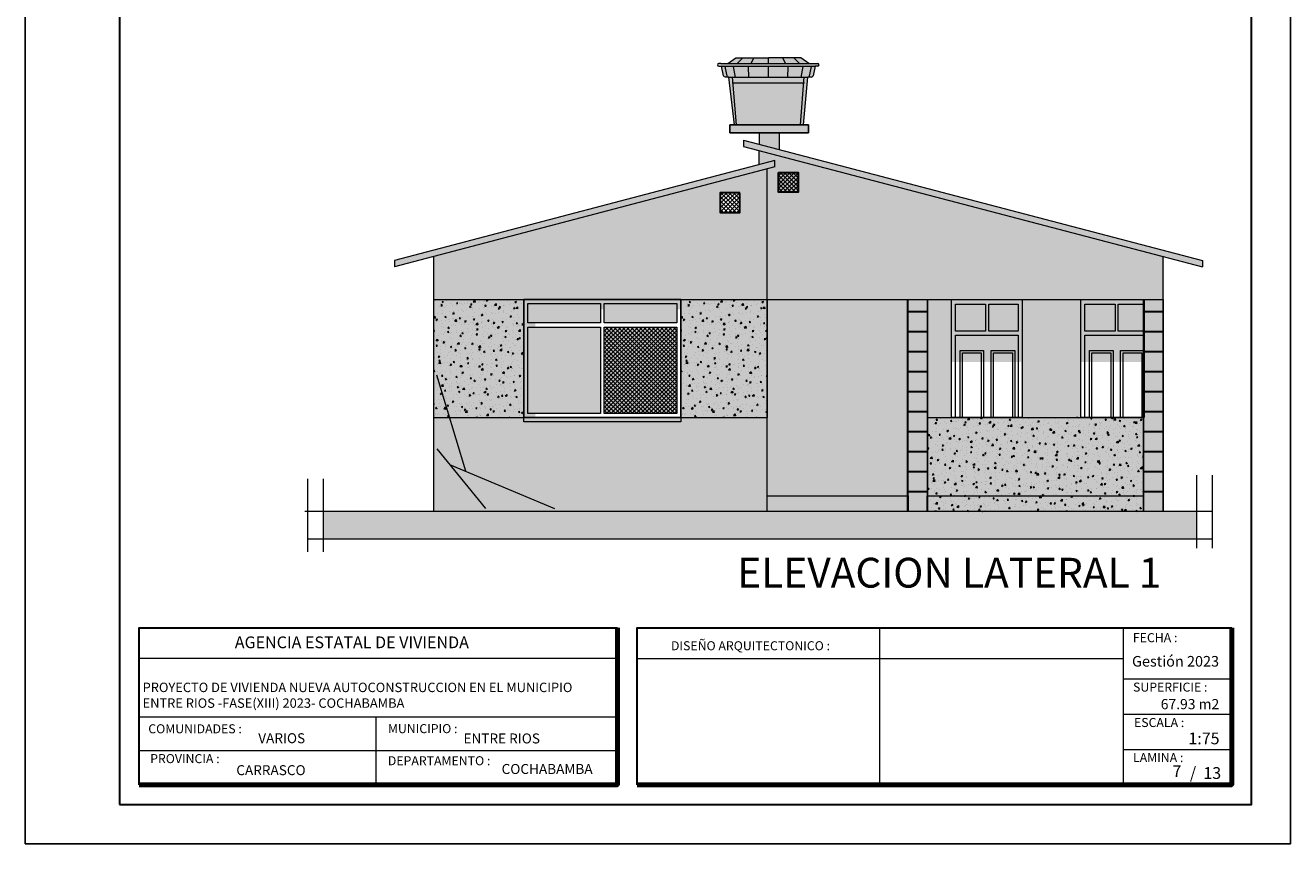
# Model space of a CAD drawing. Units: metres. Extents: x -1 to 3169, y -48 to 1907.
# Drawn here: x 2993 to 3009, y 1807 to 1817 of the extents above; entities that cross this region are included whole.
import ezdxf

# ---------------------------------------------------------------- set-up
doc = ezdxf.new("R2010")
doc.units = ezdxf.units.M
for name, color, linetype, lineweight in [('0.2', 252, 'Continuous', 20), ('CARPINTERIAS', 251, 'Continuous', 5), ('COTAS', 7, 'Continuous', 5), ('nombres', 244, 'Continuous', 13), ('P-0.10', 7, 'Continuous', 9), ('P-0.20', 7, 'Continuous', 20), ('P-0.30', 7, 'Continuous', 30), ('P-0.50', 7, 'Continuous', 50), ('Texto Carinbo', 7, 'Continuous', 5)]:
    doc.layers.add(name, color=color, linetype=linetype, lineweight=lineweight)
doc.layers.add('Hatch color', color=7, linetype='Continuous')
doc.layers.add('Hatch Plantas', color=7, linetype='Continuous')
doc.layers.add('Sombras', color=45, linetype='Continuous', lineweight=15, transparency=0.25)
doc.styles.add('Arial', font='arial.ttf')
doc.styles.add('Arial (bold)', font='arialbd.ttf')
doc.styles.add('Estilo_Generado_1', font='calibri.ttf')
doc.styles.get("Standard").update_dxf_attribs({"font": 'arial.ttf'})

# ---------------------------------------------------------------- blocks, each defined once
blk = doc.blocks.new('0c')
at = {"layer": 'P-0.10', "lineweight": -3, "transparency": 33554687}
blk.add_lwpolyline([(0, -20.85), (16.13, -20.85), (16.13, 0), (0, 0)], close=True, dxfattribs=at)
at = {"layer": 'P-0.10', "lineweight": 30}
blk.add_lwpolyline([(1.2, -20.35), (15.63, -20.35), (15.63, -0.5), (1.2, -0.5)], close=True, dxfattribs=at)
for points in [[(1.45, -20.1), (1.45, -18.1), (7.548, -18.1)], [(7.798, -20.1), (7.798, -18.1), (15.38, -18.1)]]:
    blk.add_lwpolyline(points, dxfattribs=at)
at = {"layer": 'P-0.20'}
for p, q in [((10.895, -20.1), (10.895, -18.1)), ((13.993, -18.1), (13.993, -20.1)), ((7.798, -18.49), (13.993, -18.49)), ((13.993, -18.75), (15.38, -18.75)), ((13.993, -19.2), (15.38, -19.2)), ((13.993, -19.65), (15.38, -19.65))]:
    blk.add_line(p, q, dxfattribs=at)
at = {"layer": 'P-0.20', "color": 7, "linetype": 'Continuous', "lineweight": 5}
for p, q in [((7.548, -18.49), (1.45, -18.49)), ((7.548, -19.238), (1.45, -19.238)), ((4.474, -20.1), (4.474, -19.238)), ((7.548, -19.669), (1.45, -19.669))]:
    blk.add_line(p, q, dxfattribs=at)
at = {"layer": 'P-0.50', "lineweight": 80}
for points in [[(7.548, -18.1), (7.548, -20.1), (1.45, -20.1)], [(15.38, -18.1), (15.38, -20.1), (7.798, -20.1)]]:
    blk.add_lwpolyline(points, dxfattribs=at)
at = {"layer": 'Texto Carinbo', "attachment_point": 1}
for s, insert, char_height, style in [('\\A1;{\\fArial|b1|i0|c0|p34;AGENCIA ESTATAL DE VIVIENDA}', (2.671, -18.21), 0.15, 'Arial (bold)'), ('FECHA :', (14.119, -18.168), 0.115, 'Estilo_Generado_1'), ('DISEÑO ARQUITECTONICO :', (8.231, -18.271), 0.115, 'Estilo_Generado_1'), ('Gestión 2023', (14.108, -18.459), 0.135, 'Arial (bold)'), ('SUPERFICIE :', (14.121, -18.798), 0.115, 'Estilo_Generado_1'), ('COMUNIDADES :', (1.568, -19.329), 0.115, 'Estilo_Generado_1'), ('MUNICIPIO :', (4.623, -19.327), 0.115, 'Estilo_Generado_1'), ('ESCALA :', (14.133, -19.249), 0.115, 'Estilo_Generado_1'), ('VARIOS', (2.97, -19.443), 0.127, 'Arial (bold)'), ('1:75', (14.826, -19.434), 0.15, 'Arial (bold)'), ('PROVINCIA :', (1.592, -19.709), 0.115, 'Estilo_Generado_1'), ('DEPARTAMENTO :', (4.622, -19.736), 0.115, 'Estilo_Generado_1'), ('COCHABAMBA', (6.072, -19.835), 0.127, 'Arial (bold)'), ('LAMINA :', (14.121, -19.696), 0.115, 'Estilo_Generado_1')]:
    blk.add_mtext(s, dxfattribs=dict(at, insert=insert, char_height=char_height, style=style))
for s, insert, char_height, width, style in [('{\\fArial|b1|i0|c0|p34;PROYECTO DE VIVIENDA NUEVA AUTOCONSTRUCCION EN EL MUNICIPIO \\PENTRE RIOS -FASE(XIII) 2023- COCHABAMBA}', (1.496, -18.799), 0.12, 6.62927, 'Arial'), ('ENTRE RIOS', (5.586, -19.446), 0.127, 2.3323, 'Arial (bold)'), ('CARRASCO', (2.69, -19.85), 0.127, 0.99625, 'Arial (bold)')]:
    blk.add_mtext(s, dxfattribs=dict(at, insert=insert, char_height=char_height, width=width, style=style))
blk = doc.blocks.new('2c')
at = {"layer": 'COTAS'}
blk.add_blockref('0c', (2852.352, 1818.598), dxfattribs=at)
at = {"layer": 'Texto Carinbo', "insert": (2866.826, 1799.591), "char_height": 0.13, "attachment_point": 1, "style": 'Arial (bold)'}
blk.add_mtext('67.93 m2', dxfattribs=at)
at = {"layer": 'Texto Carinbo', "insert": (2867.197, 1798.723), "char_height": 0.15, "width": 0.80355, "attachment_point": 1, "style": 'Arial (bold)'}
blk.add_mtext('/  13', dxfattribs=at)
blk = doc.blocks.new('TANQUE EN FACHADA')
at = {"layer": 'P-0.10', "lineweight": 15}
h = blk.add_hatch(color=251, dxfattribs=at)
h.dxf.hatch_style = 1
h.set_gradient(color1=(99, 100, 102), color2=(199, 200, 202), name='CYLINDER')
h.paths.add_polyline_path([(3056.026, 2700.839), (3056.032, 2700.768), (3056.937, 2700.768), (3056.942, 2700.839)])
h.paths.add_polyline_path([(3056.071, 2701.085), (3055.967, 2701.013), (3056.484, 2701.013), (3056.484, 2701.085)])
h.paths.add_polyline_path([(3057, 2701.013), (3056.897, 2701.085), (3056.484, 2701.085), (3056.484, 2701.013)])
h.paths.add_polyline_path([(3057.08, 2700.978), (3056.484, 2700.978), (3056.484, 2700.839), (3056.986, 2700.839), (3057.03, 2700.839, 0.22355), (3057.054, 2700.855)])
h.paths.add_polyline_path([(3056.484, 2700.839), (3056.484, 2700.978), (3055.888, 2700.978), (3055.914, 2700.855, 0.22355), (3055.938, 2700.839), (3055.982, 2700.839)])
h.paths.add_polyline_path([(3055.88, 2701.013), (3055.854, 2701.013, 1), (3055.854, 2700.978), (3057.08, 2700.978), (3057.113, 2700.978, 1), (3057.113, 2701.013), (3057.087, 2701.013)])
h.paths.add_polyline_path([(3056.078, 2700.231), (3056.896, 2700.231), (3056.937, 2700.768), (3056.032, 2700.768)])
at = {"layer": 'P-0.10', "lineweight": 15, "true_color": 0x636466}
h = blk.add_hatch(color=251, dxfattribs=at)
h.dxf.hatch_style = 1
h.paths.add_polyline_path([(3056.04, 2700.231), (3056.078, 2700.231), (3056.026, 2700.839), (3055.982, 2700.839)])
h.paths.add_polyline_path([(3056.896, 2700.231), (3056.934, 2700.231), (3056.986, 2700.839), (3056.942, 2700.839)])
at = {"layer": '0.2'}
blk.add_line((3056.022, 2700.768), (3056.946, 2700.768), dxfattribs=at)
for points in [[(3055.88, 2701.013), (3055.854, 2701.013)], [(3055.854, 2700.978), (3057.08, 2700.978)], [(3055.88, 2701.013), (3057.087, 2701.013)], [(3055.963, 2700.836), (3055.935, 2700.975)], [(3055.967, 2701.013), (3056.071, 2701.085)], [(3056.064, 2700.836), (3056.041, 2700.975)], [(3056.071, 2701.085), (3056.484, 2701.085)], [(3056.081, 2701.009), (3056.153, 2701.082)], [(3056.237, 2700.836), (3056.232, 2700.975)], [(3056.26, 2701.009), (3056.299, 2701.082)], [(3056.897, 2701.085), (3056.484, 2701.085)], [(3056.484, 2701.013), (3056.484, 2701.085)], [(3056.484, 2700.839), (3056.484, 2700.978)], [(3056.708, 2701.009), (3056.669, 2701.082)], [(3056.731, 2700.836), (3056.736, 2700.975)], [(3056.887, 2701.009), (3056.814, 2701.082)], [(3057, 2701.013), (3056.897, 2701.085)], [(3056.904, 2700.836), (3056.926, 2700.975)], [(3057.005, 2700.836), (3057.033, 2700.975)], [(3057.08, 2700.978), (3057.054, 2700.855)], [(3057.113, 2700.978), (3057.08, 2700.978)], [(3057.087, 2701.013), (3057.113, 2701.013)], [(3055.982, 2700.839), (3056.986, 2700.839)], [(3056.078, 2700.231), (3056.026, 2700.839)], [(3056.896, 2700.231), (3056.942, 2700.842)], [(3056.934, 2700.231), (3056.986, 2700.839)], [(3057.03, 2700.839), (3056.986, 2700.839)]]:
    blk.add_lwpolyline(points, dxfattribs=at)
blk.add_lwpolyline([(3056.934, 2700.231), (3056.054, 2700.231), (3055.982, 2700.839), (3055.938, 2700.839, -0.22355), (3055.914, 2700.855), (3055.888, 2700.978)], format="xyb", dxfattribs=at)
for centre, radius, start, end in [((3055.854, 2700.995), 0.0174, 90, 270), ((3057.113, 2700.995), 0.0174, 270, 90), ((3057.024, 2700.873), 0.035, 279.3375, 329.7426)]:
    blk.add_arc(centre, radius, start, end, dxfattribs=at)

msp = doc.modelspace()

# ---------------------------------------------------------------- hatches: boundary and pattern name
at = {"true_color": 0xffffff}
for points in [[(3002.59, 1816.178), (3001.59, 1816.178), (3001.59, 1816.078), (3002.59, 1816.078)], [(3002.215, 1816.078), (3001.965, 1816.078), (3001.965, 1815.931), (3002.215, 1815.866)]]:
    msp.add_hatch(color=7, dxfattribs=at).paths.add_polyline_path(points)
at = {"lineweight": 15, "true_color": 0x363b7c}
h = msp.add_hatch(color=177, dxfattribs=at)
h.dxf.hatch_style = 1
h.paths.add_polyline_path([(3002.466, 1815.572), (3002.466, 1815.322), (3002.216, 1815.322), (3002.216, 1815.572)], flags=16)
h.paths.add_polyline_path([(3001.971, 1815.671), (3002.171, 1815.724), (3002.171, 1815.644), (3002.071, 1815.617), (3002.071, 1813.953), (3007.121, 1813.953), (3007.121, 1814.503), (3001.971, 1815.853)])
at = {"true_color": 0xb6cada}
h = msp.add_hatch(color=9, dxfattribs=at)
h.dxf.hatch_style = 1
h.paths.add_polyline_path([(2999.013, 1813.902), (2999.938, 1813.902), (2999.938, 1813.655), (2999.013, 1813.655)])
h = msp.add_hatch(color=9, dxfattribs=at)
h.dxf.hatch_style = 1
h.paths.add_polyline_path([(2999.988, 1813.902), (2999.988, 1813.655), (3000.913, 1813.655), (3000.913, 1813.902)])
h = msp.add_hatch(color=9, dxfattribs=at)
h.dxf.hatch_style = 1
h.paths.add_polyline_path([(2999.013, 1813.603), (2999.938, 1813.603), (2999.938, 1812.502), (2999.013, 1812.502)])
h = msp.add_hatch(color=9, dxfattribs=at)
h.dxf.hatch_style = 1
h.paths.add_polyline_path([(2999.988, 1813.603), (3000.913, 1813.603), (3000.913, 1812.502), (2999.988, 1812.502)])
h = msp.add_hatch(color=1)
h.dxf.hatch_style = 1
h.paths.add_polyline_path([(2997.855, 1812.99), (2997.855, 1812.05), (2998.016, 1811.853), (2998.225, 1811.765)])
at = {"true_color": 0x136734}
h = msp.add_hatch(color=116, dxfattribs=at)
h.dxf.hatch_style = 1
h.paths.add_polyline_path([(2997.855, 1812.05), (2997.855, 1811.29), (2998.474, 1811.29)])
h = msp.add_hatch(color=2)
h.dxf.hatch_style = 1
h.paths.add_polyline_path([(2998.016, 1811.853), (2998.474, 1811.29), (2999.355, 1811.29)])
at = {"linetype": 'Continuous', "lineweight": 15, "true_color": 0x363b7c}
h = msp.add_hatch(color=177, dxfattribs=at)
h.dxf.hatch_style = 1
h.paths.add_polyline_path([(3003.851, 1811.452), (3002.058, 1811.452), (3002.058, 1811.252), (3003.851, 1811.252)])
h = msp.add_hatch(color=177, dxfattribs=at)
h.dxf.hatch_style = 1
h.paths.add_polyline_path([(3006.863, 1811.452), (3004.101, 1811.452), (3004.101, 1811.252), (3006.863, 1811.252)])
at = {"layer": 'Hatch color', "lineweight": 15, "true_color": 0xe8e6bf}
h = msp.add_hatch(color=254, dxfattribs=at)
h.dxf.hatch_style = 1
h.paths.add_polyline_path([(3000.963, 1812.452), (3000.963, 1813.952), (2998.963, 1813.952), (2998.963, 1812.452)], flags=0)
h.paths.add_polyline_path([(3000.963, 1813.952), (3000.963, 1812.452), (3000.965, 1812.452), (3000.965, 1812.396), (2998.963, 1812.396), (2998.963, 1812.452), (2998.963, 1813.952)], flags=16)
h.paths.add_polyline_path([(3000.913, 1813.902), (3000.913, 1813.655), (2999.988, 1813.655), (2999.988, 1813.902)], flags=0)
h.paths.add_polyline_path([(3000.913, 1813.603), (3000.913, 1812.501), (2999.988, 1812.501), (2999.988, 1813.603)], flags=0)
h.paths.add_polyline_path([(2999.938, 1813.902), (2999.938, 1813.655), (2999.013, 1813.655), (2999.013, 1813.902)], flags=0)
h.paths.add_polyline_path([(2999.938, 1813.603), (2999.938, 1812.502), (2999.013, 1812.502), (2999.013, 1813.603)], flags=0)
h.paths.add_polyline_path([(3001.717, 1815.062), (3001.467, 1815.062), (3001.467, 1815.312), (3001.717, 1815.312)], flags=16)
h.paths.add_polyline_path([(3002.063, 1815.616), (2997.813, 1814.502), (2997.813, 1811.252), (3002.063, 1811.252)])
at = {"layer": 'Hatch color', "linetype": 'Continuous', "lineweight": 15, "true_color": 0xe8e6bf}
h = msp.add_hatch(color=254, dxfattribs=at)
h.dxf.hatch_style = 1
h.paths.add_polyline_path([(3006.863, 1812.452), (3004.113, 1812.452), (3004.113, 1811.252), (3006.863, 1811.252)])
at = {"layer": 'Hatch Plantas', "true_color": 0x636466}
h = msp.add_hatch(dxfattribs=at)
h.set_pattern_fill('AR-CONC', color=251, scale=0.001)
h.set_pattern_definition([(50, (19.09494, -59.71906), (0.182184669, -0.0159390855), [0.01905, -0.20955]), (355, (19.09494, -59.71906), (-0.035243421, 0.191056845), [0.01524, -0.167640584]), (100.4514447, (19.11013, -59.7204), (0.146941247, 0.175117752), [0.016190009, -0.178090245]), (46.1842, (19.09494, -59.66826), (0.271079041, -0.042042328), [0.028575, -0.314325]), (96.635558, (19.11753, -59.67177), (0.237404134, 0.247426125), [0.024285023, -0.267135608]), (351.184151, (19.09494, -59.66826), (0.237404134, 0.247426125), [0.022859967, -0.251459732]), (21, (19.12034, -59.68096), (0.151614391, -0.102265198), [0.01905, -0.20955]), (326, (19.12034, -59.68096), (0.061802028, 0.184187966), [0.01524, -0.16764]), (71.451445, (19.13298, -59.68949), (0.213416419, 0.081922769), [0.016190009, -0.178089938]), (37.5, (19.094944, -59.719064), (0.0030886033, 0.0845550389), [0, -0.165608, 0, -0.17018, 0, -0.168275]), (7.5, (19.09494, -59.71906), (0.0668196625, 0.1001805748), [0, -0.097028, 0, -0.161798, 0, -0.064135]), (327.5, (19.0383, -59.719064), (0.1355905952, -0.005728744), [0, -0.0635, 0, -0.19812, 0, -0.26289]), (317.5, (19.0129, -59.71906), (0.1481291814, 0.025426491), [0, -0.08255, 0, -0.131572, 0, -0.18669])])
h.paths.add_polyline_path([(2997.813, 1812.448), (2998.963, 1812.448), (2998.963, 1813.952), (2997.813, 1813.952), (2997.813, 1812.849), (2997.813, 1812.849)])
h = msp.add_hatch(dxfattribs=at)
h.set_pattern_fill('AR-CONC', color=251, scale=0.001)
h.set_pattern_definition([(50, (22.24495, -59.71906), (0.182184669, -0.0159390855), [0.01905, -0.20955]), (355, (22.24495, -59.71906), (-0.035243421, 0.191056845), [0.01524, -0.167640584]), (100.4514447, (22.26014, -59.7204), (0.146941247, 0.175117752), [0.016190009, -0.178090245]), (46.1842, (22.24495, -59.66826), (0.271079041, -0.042042328), [0.028575, -0.314325]), (96.635558, (22.26754, -59.67177), (0.237404134, 0.247426125), [0.024285023, -0.267135608]), (351.184151, (22.24495, -59.66826), (0.237404134, 0.247426125), [0.022859967, -0.251459732]), (21, (22.27035, -59.68096), (0.151614391, -0.102265198), [0.01905, -0.20955]), (326, (22.27035, -59.68096), (0.061802028, 0.184187966), [0.01524, -0.16764]), (71.451445, (22.28299, -59.68949), (0.213416419, 0.081922769), [0.016190009, -0.178089938]), (37.5, (22.244954, -59.719064), (0.0030886033, 0.0845550389), [0, -0.165608, 0, -0.17018, 0, -0.168275]), (7.5, (22.24495, -59.71906), (0.0668196625, 0.1001805748), [0, -0.097028, 0, -0.161798, 0, -0.064135]), (327.5, (22.18831, -59.719064), (0.1355905952, -0.005728744), [0, -0.0635, 0, -0.19812, 0, -0.26289]), (317.5, (22.16291, -59.71906), (0.1481291814, 0.025426491), [0, -0.08255, 0, -0.131572, 0, -0.18669])])
h.paths.add_polyline_path([(3000.963, 1812.448), (3002.063, 1812.448), (3002.063, 1813.952), (3000.963, 1813.952), (3000.963, 1812.849), (3000.963, 1812.849)])
h = msp.add_hatch(dxfattribs=at)
h.set_pattern_fill('AR-CONC', color=251, scale=0.001)
h.set_pattern_definition([(50, (25.39494, -61.21906), (0.182184669, -0.0159390855), [0.01905, -0.20955]), (355, (25.39494, -61.21906), (-0.035243421, 0.191056845), [0.01524, -0.167640584]), (100.4514447, (25.41013, -61.2204), (0.146941247, 0.175117752), [0.016190009, -0.178090245]), (46.1842, (25.39494, -61.16826), (0.271079041, -0.042042328), [0.028575, -0.314325]), (96.635558, (25.41753, -61.17177), (0.237404134, 0.247426125), [0.024285023, -0.267135608]), (351.184151, (25.39494, -61.16826), (0.237404134, 0.247426125), [0.022859967, -0.251459732]), (21, (25.42034, -61.18096), (0.151614391, -0.102265198), [0.01905, -0.20955]), (326, (25.42034, -61.18096), (0.061802028, 0.184187966), [0.01524, -0.16764]), (71.451445, (25.43298, -61.18949), (0.213416419, 0.081922769), [0.016190009, -0.178089938]), (37.5, (25.394944, -61.219064), (0.0030886033, 0.0845550389), [0, -0.165608, 0, -0.17018, 0, -0.168275]), (7.5, (25.39494, -61.21906), (0.0668196625, 0.1001805748), [0, -0.097028, 0, -0.161798, 0, -0.064135]), (327.5, (25.3383, -61.219064), (0.1355905952, -0.005728744), [0, -0.0635, 0, -0.19812, 0, -0.26289]), (317.5, (25.3129, -61.21906), (0.1481291814, 0.025426491), [0, -0.08255, 0, -0.131572, 0, -0.18669])])
h.paths.add_polyline_path([(3004.113, 1811.252), (3006.863, 1811.252), (3006.863, 1812.452), (3004.113, 1812.452), (3004.113, 1811.349), (3004.113, 1811.349)])
at = {"layer": 'P-0.10'}
h = msp.add_hatch(dxfattribs=at)
h.set_pattern_fill('NET', color=250, scale=0.012, angle=45)
h.set_pattern_definition([(45, (1938.752936, 1174.503256), (-0.0269407684, 0.0269407684), []), (135, (1938.752936, 1174.503256), (-0.0269407684, -0.0269407684), [])])
h.paths.add_polyline_path([(3002.458, 1815.57), (3002.208, 1815.57), (3002.208, 1815.32), (3002.458, 1815.32)])
h = msp.add_hatch(dxfattribs=at)
h.set_pattern_fill('NET', color=250, scale=0.012, angle=45)
h.set_pattern_definition([(45, (1938.752936, 1174.244814), (-0.0269407684, 0.0269407684), []), (135, (1938.752936, 1174.244814), (-0.0269407684, -0.0269407684), [])])
h.paths.add_polyline_path([(3001.467, 1815.312), (3001.717, 1815.312), (3001.717, 1815.062), (3001.467, 1815.062)])
at = {"layer": 'P-0.10', "linetype": 'Continuous', "lineweight": 15, "transparency": 33554687}
h = msp.add_hatch(color=7, dxfattribs=at)
h.dxf.hatch_style = 1
h.paths.add_polyline_path([(3006.055, 1813.947), (3005.305, 1813.947), (3005.305, 1812.447), (3006.055, 1812.447)])
h.paths.add_polyline_path([(3004.405, 1813.947), (3004.105, 1813.947), (3004.105, 1812.447), (3004.405, 1812.447)])
h.paths.add_polyline_path([(3003.855, 1813.947), (3002.055, 1813.947), (3002.055, 1811.386), (3003.855, 1811.386)])
at = {"layer": 'P-0.10', "linetype": 'Continuous', "lineweight": 15, "true_color": 0x000e38, "transparency": 33554687}
h = msp.add_hatch(color=168, dxfattribs=at)
h.dxf.hatch_style = 1
h.paths.add_polyline_path([(3003.855, 1813.952), (3003.855, 1813.802), (3004.105, 1813.802), (3004.105, 1813.952)])
h = msp.add_hatch(color=168, dxfattribs=at)
h.dxf.hatch_style = 1
h.paths.add_polyline_path([(3006.863, 1813.952), (3006.863, 1813.802), (3007.113, 1813.802), (3007.113, 1813.952)])
at = {"layer": 'P-0.10', "linetype": 'Continuous', "lineweight": 15, "true_color": 0x00134d, "transparency": 33554687}
h = msp.add_hatch(color=168, dxfattribs=at)
h.dxf.hatch_style = 1
h.paths.add_polyline_path([(3004.105, 1813.797), (3003.855, 1813.797), (3003.855, 1813.547), (3004.105, 1813.547)])
h = msp.add_hatch(color=168, dxfattribs=at)
h.dxf.hatch_style = 1
h.paths.add_polyline_path([(3007.113, 1813.797), (3006.863, 1813.797), (3006.863, 1813.547), (3007.113, 1813.547)])
at = {"layer": 'P-0.10'}
h = msp.add_hatch(dxfattribs=at)
h.set_pattern_fill('NET', color=250, scale=0.012, angle=45)
h.set_pattern_definition([(45, (1954.154416, 1173.605274), (-0.0269407684, 0.0269407684), []), (135, (1954.154416, 1173.605274), (-0.0269407684, -0.0269407684), [])])
h.paths.add_polyline_path([(3000.913, 1813.603), (2999.988, 1813.603), (2999.988, 1812.501), (3000.913, 1812.501)])
at = {"layer": 'P-0.10', "linetype": 'Continuous', "lineweight": 15, "true_color": 0x00134d, "transparency": 33554687}
h = msp.add_hatch(color=168, dxfattribs=at)
h.dxf.hatch_style = 1
h.paths.add_polyline_path([(3004.105, 1813.542), (3003.855, 1813.542), (3003.855, 1813.292), (3004.105, 1813.292)])
h = msp.add_hatch(color=168, dxfattribs=at)
h.dxf.hatch_style = 1
h.paths.add_polyline_path([(3007.113, 1813.542), (3006.863, 1813.542), (3006.863, 1813.292), (3007.113, 1813.292)])
at = {"layer": 'P-0.10', "linetype": 'Continuous', "lineweight": 15, "true_color": 0x001a66, "transparency": 33554687}
h = msp.add_hatch(color=166, dxfattribs=at)
h.dxf.hatch_style = 1
h.paths.add_polyline_path([(3004.105, 1813.287), (3003.855, 1813.287), (3003.855, 1813.037), (3004.105, 1813.037)])
h = msp.add_hatch(color=166, dxfattribs=at)
h.dxf.hatch_style = 1
h.paths.add_polyline_path([(3007.113, 1813.287), (3006.863, 1813.287), (3006.863, 1813.037), (3007.113, 1813.037)])
at = {"layer": 'P-0.10', "linetype": 'Continuous', "lineweight": 15, "true_color": 0x00248f, "transparency": 33554687}
h = msp.add_hatch(color=164, dxfattribs=at)
h.dxf.hatch_style = 1
h.paths.add_polyline_path([(3004.105, 1813.032), (3003.855, 1813.032), (3003.855, 1812.782), (3004.105, 1812.782)])
h = msp.add_hatch(color=164, dxfattribs=at)
h.dxf.hatch_style = 1
h.paths.add_polyline_path([(3007.113, 1813.032), (3006.863, 1813.032), (3006.863, 1812.782), (3007.113, 1812.782)])
at = {"layer": 'P-0.10', "linetype": 'Continuous', "lineweight": 15, "true_color": 0x0033cc, "transparency": 33554687}
h = msp.add_hatch(color=162, dxfattribs=at)
h.dxf.hatch_style = 1
h.paths.add_polyline_path([(3004.105, 1812.777), (3003.855, 1812.777), (3003.855, 1812.527), (3004.105, 1812.527)])
h = msp.add_hatch(color=162, dxfattribs=at)
h.dxf.hatch_style = 1
h.paths.add_polyline_path([(3007.113, 1812.777), (3006.863, 1812.777), (3006.863, 1812.527), (3007.113, 1812.527)])
at = {"layer": 'P-0.10', "linetype": 'Continuous', "lineweight": 15, "true_color": 0x0544ff, "transparency": 33554687}
h = msp.add_hatch(color=160, dxfattribs=at)
h.dxf.hatch_style = 1
h.paths.add_polyline_path([(3004.105, 1812.522), (3003.855, 1812.522), (3003.855, 1812.272), (3004.105, 1812.272)])
h = msp.add_hatch(color=160, dxfattribs=at)
h.dxf.hatch_style = 1
h.paths.add_polyline_path([(3007.113, 1812.522), (3006.863, 1812.522), (3006.863, 1812.272), (3007.113, 1812.272)])
at = {"layer": 'P-0.10', "linetype": 'Continuous', "lineweight": 15, "true_color": 0x3366ff, "transparency": 33554687}
h = msp.add_hatch(color=150, dxfattribs=at)
h.dxf.hatch_style = 1
h.paths.add_polyline_path([(3004.105, 1812.267), (3003.855, 1812.267), (3003.855, 1812.017), (3004.105, 1812.017)])
h = msp.add_hatch(color=150, dxfattribs=at)
h.dxf.hatch_style = 1
h.paths.add_polyline_path([(3007.113, 1812.267), (3006.863, 1812.267), (3006.863, 1812.017), (3007.113, 1812.017)])
at = {"layer": 'P-0.10', "linetype": 'Continuous', "lineweight": 15, "true_color": 0x7094ff, "transparency": 33554687}
h = msp.add_hatch(color=161, dxfattribs=at)
h.dxf.hatch_style = 1
h.paths.add_polyline_path([(3004.105, 1812.012), (3003.855, 1812.012), (3003.855, 1811.762), (3004.105, 1811.762)])
h = msp.add_hatch(color=161, dxfattribs=at)
h.dxf.hatch_style = 1
h.paths.add_polyline_path([(3007.113, 1812.012), (3006.863, 1812.012), (3006.863, 1811.762), (3007.113, 1811.762)])
at = {"layer": 'P-0.10', "linetype": 'Continuous', "lineweight": 15, "true_color": 0x8fabff, "transparency": 33554687}
h = msp.add_hatch(color=161, dxfattribs=at)
h.dxf.hatch_style = 1
h.paths.add_polyline_path([(3004.105, 1811.757), (3003.855, 1811.757), (3003.855, 1811.507), (3004.105, 1811.507)])
h = msp.add_hatch(color=161, dxfattribs=at)
h.dxf.hatch_style = 1
h.paths.add_polyline_path([(3007.113, 1811.757), (3006.863, 1811.757), (3006.863, 1811.507), (3007.113, 1811.507)])
at = {"layer": 'P-0.10', "linetype": 'Continuous', "lineweight": 15, "true_color": 0xa3baff, "transparency": 33554687}
h = msp.add_hatch(color=151, dxfattribs=at)
h.dxf.hatch_style = 1
h.paths.add_polyline_path([(3004.105, 1811.502), (3003.855, 1811.502), (3003.855, 1811.252), (3004.105, 1811.252)])
h = msp.add_hatch(color=151, dxfattribs=at)
h.dxf.hatch_style = 1
h.paths.add_polyline_path([(3007.113, 1811.502), (3006.863, 1811.502), (3006.863, 1811.252), (3007.113, 1811.252)])
at = {"layer": 'P-0.10', "transparency": 33554687}
h = msp.add_hatch(color=256, dxfattribs=at)
h.dxf.hatch_style = 1
h.paths.add_polyline_path([(2996.406, 1811.252), (3007.535, 1811.252), (3007.535, 1810.902), (2996.406, 1810.902)])
at = {"layer": 'Sombras', "lineweight": 15}
h = msp.add_hatch(color=5, dxfattribs=at)
h.dxf.hatch_style = 1
h.paths.add_polyline_path([(3001.763, 1815.984), (3001.763, 1815.904), (3007.613, 1814.371), (3007.613, 1814.451)])
h.paths.add_polyline_path([(3002.163, 1815.642), (3002.163, 1815.722), (2997.313, 1814.451), (2997.313, 1814.371)])
at = {"layer": 'Sombras', "linetype": 'Continuous', "lineweight": 15}
h = msp.add_hatch(color=256, dxfattribs=at)
h.dxf.hatch_style = 1
h.paths.add_polyline_path([(3003.863, 1813.952), (3002.345, 1813.952), (3002.345, 1815.377), (3002.427, 1815.377), (3002.427, 1815.437), (3002.163, 1815.722), (3002.163, 1815.642), (3002.063, 1815.616), (3002.063, 1811.452), (3002.963, 1811.452), (3002.963, 1813.157), (3003.863, 1813.157)])
h.paths.add_polyline_path([(3006.87, 1813.952), (3004.113, 1813.952), (3004.113, 1813.157), (3006.87, 1813.157)])
h.paths.add_polyline_path([(3001.963, 1815.852), (3001.963, 1815.67), (3002.163, 1815.722), (3002.427, 1815.437), (3002.427, 1815.377), (3002.345, 1815.377), (3002.345, 1815.32), (3007.113, 1814.16), (3007.113, 1814.502)])
at = {"layer": 'Sombras', "true_color": 0x746643, "transparency": 33554618}
h = msp.add_hatch(color=37, dxfattribs=at)
h.dxf.hatch_style = 1
h.paths.add_polyline_path([(3000.963, 1813.961), (2998.964, 1813.961), (2998.964, 1812.452), (2999.107, 1812.452), (2999.107, 1813.826), (3000.963, 1813.828)])
at = {"layer": 'Sombras', "lineweight": 15, "true_color": 0x746643, "transparency": 33554618}
h = msp.add_hatch(color=37, dxfattribs=at)
h.dxf.hatch_style = 1
h.paths.add_polyline_path([(3000.963, 1812.452), (3000.963, 1812.396), (2998.96, 1812.396), (2999.122, 1812.269), (3001.113, 1812.269), (3001.111, 1812.324)])
at = {"layer": 'Sombras', "lineweight": 15, "true_color": 0x939598}
h = msp.add_hatch(color=252, dxfattribs=at)
h.dxf.hatch_style = 1
h.paths.add_polyline_path([(3000.965, 1812.452), (2998.963, 1812.452), (2998.963, 1812.396), (3000.965, 1812.396)])
at = {"layer": 'Sombras'}
h = msp.add_hatch(dxfattribs=at)
h.set_pattern_fill('ANGLE', color=256)
h.set_pattern_definition([(0, (0, 0), (0, 6.985), [5.08, -1.905]), (90, (0, 0), (-6.985, 4e-16), [5.08, -1.905])])
h.paths.add_polyline_path([(2994.634, 1808.678), (2999.513, 1808.678), (2999.513, 1809.165), (2994.634, 1809.165)], flags=9)
h.paths.add_polyline_path([(2994.51, 1809.136), (2996.444, 1809.136), (2996.444, 1809.415), (2994.51, 1809.415)], flags=9)

# ---------------------------------------------------------------- linework, layer by layer
at = {"lineweight": 15}
for p, q in [((3001.763, 1815.984), (3007.613, 1814.451)), ((3001.763, 1815.984), (3001.763, 1815.904)), ((3001.763, 1815.904), (3007.613, 1814.371)), ((3001.963, 1815.67), (3001.963, 1815.852)), ((3002.163, 1815.722), (2997.313, 1814.451)), ((3002.163, 1815.642), (2997.313, 1814.371)), ((3002.063, 1811.252), (3002.063, 1815.616)), ((3002.063, 1813.952), (3002.063, 1815.616)), ((3002.163, 1815.642), (3002.163, 1815.722)), ((2997.813, 1811.252), (2997.813, 1814.502)), ((3007.113, 1811.252), (3007.113, 1814.502)), ((2997.313, 1814.451), (2997.313, 1814.371)), ((3007.613, 1814.451), (3007.613, 1814.371)), ((3002.063, 1813.952), (3007.113, 1813.952)), ((3003.855, 1811.452), (3003.855, 1813.952)), ((3003.863, 1811.452), (3003.863, 1813.952)), ((3004.113, 1811.452), (3004.113, 1813.952)), ((3006.863, 1811.452), (3006.863, 1813.952))]:
    msp.add_line(p, q, dxfattribs=at)
at = {"color": 1, "lineweight": 15}
msp.add_line((2998.963, 1813.952), (3000.963, 1813.952), dxfattribs=at)
at = {"color": 250, "lineweight": 9}
for p, q in [((2998.225, 1811.765), (2997.855, 1812.99)), ((2997.855, 1812.05), (2998.474, 1811.29)), ((2998.016, 1811.853), (2999.355, 1811.29))]:
    msp.add_line(p, q, dxfattribs=at)
at = {"lineweight": 20}
for p, q in [((2996.206, 1811.668, 1.027), (2996.206, 1810.739, 1.027)), ((2996.406, 1811.668, 1.027), (2996.406, 1810.739, 1.027)), ((3007.535, 1811.716, 1.027), (3007.535, 1810.787, 1.027)), ((3007.735, 1811.716, 1.027), (3007.735, 1810.787, 1.027)), ((3007.702, 1811.252, 1.027), (2996.172, 1811.252, 1.027)), ((3007.735, 1811.252, 1.027), (2996.206, 1811.252, 1.027)), ((3007.735, 1811.252, 1.027), (2996.206, 1811.252, 1.027)), ((3007.735, 1810.902, 1.027), (2996.206, 1810.902, 1.027))]:
    msp.add_line(p, q, dxfattribs=at)
at = {"color": 250, "lineweight": 25}
msp.add_lwpolyline([(3001.59, 1816.178), (3002.59, 1816.178), (3002.59, 1816.078), (3001.59, 1816.078)], close=True, dxfattribs=at)
at = {"color": 250, "lineweight": 20}
for points in [[(3001.965, 1816.078), (3002.215, 1816.078), (3002.215, 1815.866)], [(3001.965, 1815.931), (3001.965, 1816.078)]]:
    msp.add_lwpolyline(points, dxfattribs=at)
at = {"lineweight": 15}
for points in [[(2998.963, 1812.448), (2997.813, 1812.448), (2997.813, 1813.952), (2998.963, 1813.952)], [(3002.063, 1812.448), (3000.963, 1812.448), (3000.963, 1813.952), (3002.063, 1813.952)], [(3002.063, 1811.452), (3003.863, 1811.452), (3003.863, 1811.252), (3002.063, 1811.252)], [(3004.105, 1811.452), (3006.863, 1811.452), (3006.863, 1811.252), (3004.105, 1811.252)]]:
    msp.add_lwpolyline(points, close=True, dxfattribs=at)
msp.add_lwpolyline([(3000.963, 1813.952), (2998.963, 1813.952), (2998.963, 1812.452), (3000.963, 1812.452), (3000.963, 1813.952)])
at = {"color": 0, "linetype": 'Continuous', "lineweight": 15}
for points in [[(3003.855, 1813.952), (3004.105, 1813.952), (3004.105, 1813.802), (3003.855, 1813.802), (3003.855, 1813.952)], [(3006.863, 1813.952), (3007.113, 1813.952), (3007.113, 1813.802), (3006.863, 1813.802), (3006.863, 1813.952)], [(3003.855, 1813.797), (3004.105, 1813.797), (3004.105, 1813.547), (3003.855, 1813.547), (3003.855, 1813.797)], [(3006.863, 1813.797), (3007.113, 1813.797), (3007.113, 1813.547), (3006.863, 1813.547), (3006.863, 1813.797)], [(3003.855, 1813.542), (3004.105, 1813.542), (3004.105, 1813.292), (3003.855, 1813.292), (3003.855, 1813.542)], [(3006.863, 1813.542), (3007.113, 1813.542), (3007.113, 1813.292), (3006.863, 1813.292), (3006.863, 1813.542)], [(3003.855, 1813.287), (3004.105, 1813.287), (3004.105, 1813.037), (3003.855, 1813.037), (3003.855, 1813.287)], [(3006.863, 1813.287), (3007.113, 1813.287), (3007.113, 1813.037), (3006.863, 1813.037), (3006.863, 1813.287)], [(3003.855, 1813.032), (3004.105, 1813.032), (3004.105, 1812.782), (3003.855, 1812.782), (3003.855, 1813.032)], [(3006.863, 1813.032), (3007.113, 1813.032), (3007.113, 1812.782), (3006.863, 1812.782), (3006.863, 1813.032)], [(3003.855, 1812.777), (3004.105, 1812.777), (3004.105, 1812.527), (3003.855, 1812.527), (3003.855, 1812.777)], [(3006.863, 1812.777), (3007.113, 1812.777), (3007.113, 1812.527), (3006.863, 1812.527), (3006.863, 1812.777)], [(3003.855, 1812.522), (3004.105, 1812.522), (3004.105, 1812.272), (3003.855, 1812.272), (3003.855, 1812.522)], [(3006.863, 1812.522), (3007.113, 1812.522), (3007.113, 1812.272), (3006.863, 1812.272), (3006.863, 1812.522)], [(3003.855, 1812.267), (3004.105, 1812.267), (3004.105, 1812.017), (3003.855, 1812.017), (3003.855, 1812.267)], [(3006.863, 1812.267), (3007.113, 1812.267), (3007.113, 1812.017), (3006.863, 1812.017), (3006.863, 1812.267)], [(3003.855, 1812.012), (3004.105, 1812.012), (3004.105, 1811.762), (3003.855, 1811.762), (3003.855, 1812.012)], [(3006.863, 1812.012), (3007.113, 1812.012), (3007.113, 1811.762), (3006.863, 1811.762), (3006.863, 1812.012)], [(3003.855, 1811.757), (3004.105, 1811.757), (3004.105, 1811.507), (3003.855, 1811.507), (3003.855, 1811.757)], [(3006.863, 1811.757), (3007.113, 1811.757), (3007.113, 1811.507), (3006.863, 1811.507), (3006.863, 1811.757)], [(3003.855, 1811.502), (3004.105, 1811.502), (3004.105, 1811.252), (3003.855, 1811.252), (3003.855, 1811.502)], [(3006.863, 1811.502), (3007.113, 1811.502), (3007.113, 1811.252), (3006.863, 1811.252), (3006.863, 1811.502)]]:
    msp.add_lwpolyline(points, dxfattribs=at)
at = {"color": 252, "linetype": 'Continuous', "lineweight": 15}
for points in [[(3004.413, 1813.952), (3005.313, 1813.952), (3005.313, 1812.452), (3004.413, 1812.452)], [(3004.463, 1813.895), (3004.848, 1813.895), (3004.848, 1813.551), (3004.463, 1813.551)], [(3004.89, 1813.895), (3005.264, 1813.895), (3005.264, 1813.551), (3004.89, 1813.551)], [(3006.063, 1813.952), (3006.863, 1813.952), (3006.863, 1812.452), (3006.063, 1812.452)], [(3006.063, 1813.952), (3006.87, 1813.952), (3006.87, 1812.452), (3006.063, 1812.452)], [(3006.113, 1813.895), (3006.498, 1813.895), (3006.498, 1813.551), (3006.113, 1813.551)], [(3006.54, 1813.895), (3006.87, 1813.895), (3006.87, 1813.551), (3006.54, 1813.551)], [(3004.463, 1813.499), (3005.263, 1813.499), (3005.263, 1812.452), (3004.463, 1812.452)], [(3006.113, 1813.499), (3006.87, 1813.499), (3006.87, 1812.452), (3006.113, 1812.452)], [(3004.523, 1813.302), (3004.823, 1813.302), (3004.823, 1812.452), (3004.523, 1812.452)], [(3004.793, 1812.452), (3004.553, 1812.452), (3004.553, 1813.272), (3004.793, 1813.272)], [(3004.92, 1813.302), (3005.22, 1813.302), (3005.22, 1812.452), (3004.92, 1812.452)], [(3005.19, 1812.452), (3004.95, 1812.452), (3004.95, 1813.272), (3005.19, 1813.272)], [(3006.173, 1813.302), (3006.473, 1813.302), (3006.473, 1812.452), (3006.173, 1812.452)], [(3006.443, 1812.452), (3006.203, 1812.452), (3006.203, 1813.272), (3006.443, 1813.272)], [(3006.57, 1813.302), (3006.87, 1813.302), (3006.87, 1812.452), (3006.57, 1812.452)], [(3006.84, 1812.452), (3006.6, 1812.452), (3006.6, 1813.272), (3006.84, 1813.272)]]:
    msp.add_lwpolyline(points, close=True, dxfattribs=at)
at = {"lineweight": 20}
msp.add_lwpolyline([(2998.963, 1812.452), (3000.965, 1812.452), (3000.965, 1812.396), (2998.963, 1812.396)], close=True, dxfattribs=at)
at = {"linetype": 'Continuous', "lineweight": 15}
msp.add_lwpolyline([(3004.113, 1812.452), (3006.863, 1812.452), (3006.863, 1811.252), (3004.113, 1811.252)], close=True, dxfattribs=at)
at = {"layer": 'CARPINTERIAS'}
for points in [[(2998.963, 1813.952), (3000.963, 1813.952), (3000.963, 1812.452), (2998.963, 1812.452)], [(2999.013, 1813.902), (2999.938, 1813.902), (2999.938, 1813.655), (2999.013, 1813.655)], [(2999.988, 1813.902), (3000.913, 1813.902), (3000.913, 1813.655), (2999.988, 1813.655)], [(2999.013, 1813.603), (2999.938, 1813.603), (2999.938, 1812.502), (2999.013, 1812.502)], [(2999.988, 1813.603), (3000.913, 1813.603), (3000.913, 1812.501), (2999.988, 1812.501)]]:
    msp.add_lwpolyline(points, close=True, dxfattribs=at)
at = {"layer": 'P-0.30', "elevation": -0.853}
for points in [[(3002.208, 1815.57), (3002.458, 1815.57), (3002.458, 1815.32), (3002.208, 1815.32)], [(3001.717, 1815.312), (3001.467, 1815.312), (3001.467, 1815.062), (3001.717, 1815.062)]]:
    msp.add_lwpolyline(points, close=True, dxfattribs=at)

# ---------------------------------------------------------------- block references
at = {"color": 1}
msp.add_blockref('2c', (140.255, 9.273), dxfattribs=at)
at = {"color": 1, "linetype": 'Continuous'}
msp.add_blockref('TANQUE EN FACHADA', (-54.405, -884.053), dxfattribs=at)

# ---------------------------------------------------------------- texts
at = {"layer": 'nombres', "ltscale": 0.2, "insert": (3001.683, 1810.663), "char_height": 0.38, "width": 8.07096, "attachment_point": 1}
msp.add_mtext('{\\fCentury Gothic|b1|i0|c0|p34;ELEVACION LATERAL 1}', dxfattribs=at)
at = {"layer": 'Texto Carinbo', "insert": (3007.287, 1807.924), "char_height": 0.15, "width": 0.25064, "attachment_point": 5, "style": 'Arial (bold)'}
msp.add_mtext('7', dxfattribs=at)

doc.saveas('drawing.dxf')
